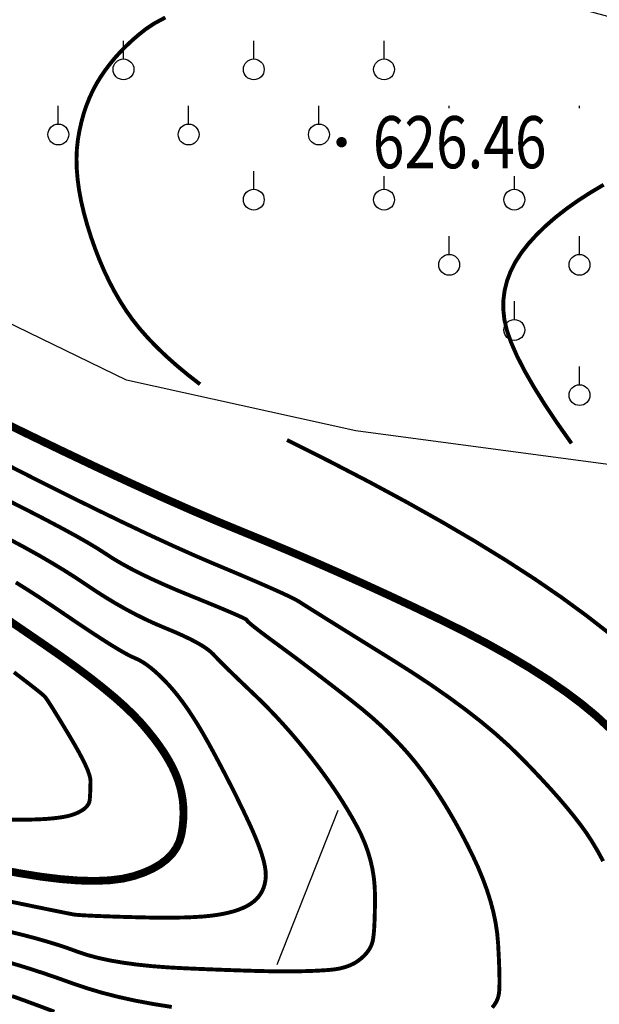
# Model space of a CAD drawing. Extents: x 406327 to 408386, y 4462896 to 4464963.
# Drawn here: x 407623 to 407645, y 4463271 to 4463308 of the extents above; entities that cross this region are included whole.
import ezdxf
from ezdxf.enums import TextEntityAlignment as Align

# ---------------------------------------------------------------- set-up
doc = ezdxf.new("R2010")
doc.units = 0
doc.set_wipeout_variables(frame=1)
doc.layers.get('0').update_dxf_attribs({"linetype": 'CONTINUOUS'})
for name, color, linetype in [('DGX', 2, 'CONTINUOUS'), ('DMTZ', 3, 'CONTINUOUS'), ('GCD', 1, 'CONTINUOUS'), ('GCD1', 4, 'CONTINUOUS'), ('ZBTZ', 3, 'CONTINUOUS')]:
    doc.layers.add(name, color=color, linetype=linetype)
doc.styles.add('HZ', font='rs.shx', dxfattribs={"width": 0.8, "bigfont": 'hztxt.shx'})
doc.linetypes.add('10421', pattern='A,2,[150,AAA.SHX,S=1,R=0,X=0,Y=1],1e-11', length=2)

# ---------------------------------------------------------------- blocks, each defined once
blk = doc.blocks.new('gc125')
blk.add_line((0, 0.8), (0, 2.2))
blk.add_circle((0, 0), 0.8)
blk = doc.blocks.new('GC200')
at = {"linetype": 'Continuous', "const_width": 0.2, "flags": 128}
blk.add_lwpolyline([(-0.1, 0, 1), (0.1, 0, 1)], format="xyb", close=True, dxfattribs=at)

msp = doc.modelspace()

# ---------------------------------------------------------------- linework, layer by layer
at = {"layer": 'DGX', "color": 253, "linetype": 'Continuous', "flags": 128}
for points, const_width in [([(407628.706, 4463308.508), (407628.285, 4463308.282), (407627.965, 4463308.07), (407627.702, 4463307.862), (407627.452, 4463307.647), (407627.215, 4463307.426), (407626.991, 4463307.199), (407626.779, 4463306.966), (407626.581, 4463306.725), (407626.395, 4463306.479), (407626.222, 4463306.226), (407626.062, 4463305.965), (407625.917, 4463305.692), (407625.787, 4463305.408), (407625.671, 4463305.112), (407625.569, 4463304.806), (407625.482, 4463304.488), (407625.409, 4463304.159), (407625.35, 4463303.819), (407625.311, 4463303.466), (407625.296, 4463303.096), (407625.305, 4463302.71), (407625.338, 4463302.309), (407625.394, 4463301.891), (407625.475, 4463301.457), (407625.58, 4463301.008), (407625.709, 4463300.542), (407625.856, 4463300.076), (407626.014, 4463299.627), (407626.183, 4463299.193), (407626.363, 4463298.775), (407626.554, 4463298.374), (407626.757, 4463297.988), (407626.971, 4463297.618), (407627.196, 4463297.265), (407627.442, 4463296.918), (407627.719, 4463296.569), (407628.028, 4463296.218), (407628.368, 4463295.865), (407628.738, 4463295.51), (407629.14, 4463295.152), (407629.573, 4463294.793), (407630.038, 4463294.431)], 0.15), ([(407645.527, 4463302.09), (407645.014, 4463301.785), (407644.534, 4463301.475), (407644.088, 4463301.158), (407643.675, 4463300.835), (407643.297, 4463300.505), (407642.951, 4463300.169), (407642.64, 4463299.827), (407642.368, 4463299.479), (407642.14, 4463299.126), (407641.957, 4463298.768), (407641.82, 4463298.406), (407641.727, 4463298.038), (407641.679, 4463297.666), (407641.676, 4463297.289), (407641.717, 4463296.908), (407641.813, 4463296.498), (407641.974, 4463296.035), (407642.2, 4463295.52), (407642.489, 4463294.953), (407642.844, 4463294.334), (407643.262, 4463293.662), (407643.746, 4463292.938), (407644.293, 4463292.162)], 0.15), ([(407645.758, 4463281.224), (407645.233, 4463281.711), (407644.679, 4463282.168), (407644.067, 4463282.627), (407643.399, 4463283.088), (407642.673, 4463283.551), (407641.891, 4463284.016), (407641.051, 4463284.484), (407640.155, 4463284.953), (407639.201, 4463285.425), (407638.224, 4463285.892), (407637.255, 4463286.345), (407636.295, 4463286.785), (407635.343, 4463287.212), (407634.401, 4463287.626), (407633.467, 4463288.027), (407632.542, 4463288.414), (407631.626, 4463288.789), (407630.676, 4463289.181), (407629.649, 4463289.621), (407628.545, 4463290.109), (407627.365, 4463290.646), (407626.108, 4463291.23), (407624.774, 4463291.863), (407623.363, 4463292.544), (407621.876, 4463293.274)], 0.3), ([(407633.372, 4463292.294), (407634.989, 4463291.483), (407636.52, 4463290.689), (407637.965, 4463289.91), (407639.324, 4463289.147), (407640.598, 4463288.4), (407641.786, 4463287.669), (407642.889, 4463286.954), (407643.906, 4463286.255), (407644.851, 4463285.564), (407645.738, 4463284.875)], 0.15), ([(407622.319, 4463291.503), (407623.632, 4463290.834), (407624.866, 4463290.214), (407626.021, 4463289.644), (407627.097, 4463289.123), (407628.093, 4463288.65), (407629.01, 4463288.227), (407629.848, 4463287.853), (407630.606, 4463287.528), (407631.286, 4463287.243), (407631.887, 4463286.988), (407632.409, 4463286.763), (407632.852, 4463286.568), (407633.217, 4463286.404), (407633.503, 4463286.269), (407633.71, 4463286.164), (407633.838, 4463286.09), (407633.972, 4463286.003), (407634.195, 4463285.862), (407634.507, 4463285.666), (407634.908, 4463285.415), (407635.399, 4463285.109), (407635.978, 4463284.749), (407636.647, 4463284.333), (407637.404, 4463283.863), (407638.183, 4463283.37), (407638.916, 4463282.884), (407639.602, 4463282.405), (407640.242, 4463281.934), (407640.836, 4463281.47), (407641.383, 4463281.013), (407641.883, 4463280.564), (407642.337, 4463280.123), (407642.754, 4463279.694), (407643.141, 4463279.284), (407643.5, 4463278.893), (407643.83, 4463278.52), (407644.132, 4463278.165), (407644.404, 4463277.829), (407644.648, 4463277.512), (407644.863, 4463277.213), (407645.068, 4463276.9), (407645.283, 4463276.54), (407645.507, 4463276.132)], 0.15), ([(407622.574, 4463290.023), (407623.368, 4463289.621), (407624.08, 4463289.254), (407624.711, 4463288.92), (407625.26, 4463288.621), (407625.729, 4463288.355), (407626.116, 4463288.122), (407626.422, 4463287.924), (407626.705, 4463287.74), (407627.023, 4463287.552), (407627.376, 4463287.358), (407627.765, 4463287.159), (407628.189, 4463286.956), (407628.648, 4463286.748), (407629.142, 4463286.534), (407629.672, 4463286.316), (407630.184, 4463286.108), (407630.628, 4463285.926), (407631.002, 4463285.77), (407631.308, 4463285.639), (407631.544, 4463285.535), (407631.711, 4463285.456), (407631.81, 4463285.403), (407631.839, 4463285.376), (407631.853, 4463285.348), (407631.906, 4463285.295), (407631.997, 4463285.215), (407632.128, 4463285.11), (407632.297, 4463284.978), (407632.504, 4463284.821), (407632.751, 4463284.637), (407633.036, 4463284.428), (407633.347, 4463284.199), (407633.671, 4463283.958), (407634.008, 4463283.705), (407634.359, 4463283.44), (407634.722, 4463283.163), (407635.098, 4463282.874), (407635.487, 4463282.573), (407635.889, 4463282.26), (407636.288, 4463281.939), (407636.669, 4463281.615), (407637.031, 4463281.286), (407637.375, 4463280.954), (407637.7, 4463280.618), (407638.006, 4463280.279), (407638.294, 4463279.935), (407638.563, 4463279.588), (407638.821, 4463279.233), (407639.074, 4463278.863), (407639.322, 4463278.479), (407639.566, 4463278.082), (407639.805, 4463277.67), (407640.04, 4463277.245), (407640.27, 4463276.806), (407640.495, 4463276.353), (407640.705, 4463275.897), (407640.89, 4463275.451), (407641.051, 4463275.014), (407641.186, 4463274.586), (407641.296, 4463274.168), (407641.381, 4463273.759), (407641.441, 4463273.359), (407641.475, 4463272.968), (407641.495, 4463272.6), (407641.511, 4463272.269), (407641.521, 4463271.973), (407641.527, 4463271.714), (407641.529, 4463271.491), (407641.526, 4463271.304), (407641.518, 4463271.153), (407641.505, 4463271.038), (407641.486, 4463270.943), (407641.457, 4463270.851), (407641.419, 4463270.762), (407641.371, 4463270.675), (407641.315, 4463270.591), (407641.249, 4463270.51)], 0.15), ([(407622.778, 4463288.454), (407623.322, 4463288.162), (407623.84, 4463287.874), (407624.33, 4463287.589), (407624.795, 4463287.308), (407625.233, 4463287.03), (407625.644, 4463286.756), (407626.04, 4463286.492), (407626.431, 4463286.243), (407626.819, 4463286.01), (407627.202, 4463285.793), (407627.582, 4463285.591), (407627.957, 4463285.405), (407628.328, 4463285.235), (407628.695, 4463285.08), (407629.043, 4463284.935), (407629.357, 4463284.796), (407629.638, 4463284.662), (407629.885, 4463284.534), (407630.099, 4463284.411), (407630.28, 4463284.293), (407630.427, 4463284.18), (407630.54, 4463284.073), (407630.649, 4463283.958), (407630.781, 4463283.822), (407630.938, 4463283.664), (407631.119, 4463283.485), (407631.325, 4463283.285), (407631.554, 4463283.064), (407631.808, 4463282.821), (407632.085, 4463282.557), (407632.374, 4463282.278), (407632.659, 4463281.991), (407632.942, 4463281.696), (407633.222, 4463281.392), (407633.499, 4463281.08), (407633.773, 4463280.759), (407634.045, 4463280.43), (407634.314, 4463280.093), (407634.575, 4463279.753), (407634.825, 4463279.416), (407635.062, 4463279.081), (407635.287, 4463278.75), (407635.5, 4463278.421), (407635.701, 4463278.095), (407635.89, 4463277.771), (407636.067, 4463277.451), (407636.227, 4463277.13), (407636.366, 4463276.807), (407636.484, 4463276.481), (407636.58, 4463276.152), (407636.655, 4463275.82), (407636.708, 4463275.486), (407636.74, 4463275.149), (407636.751, 4463274.809), (407636.749, 4463274.483), (407636.745, 4463274.187), (407636.738, 4463273.922), (407636.728, 4463273.688), (407636.716, 4463273.484), (407636.7, 4463273.311), (407636.682, 4463273.169), (407636.661, 4463273.057), (407636.634, 4463272.962), (407636.596, 4463272.868), (407636.549, 4463272.776), (407636.491, 4463272.686), (407636.422, 4463272.598), (407636.344, 4463272.512), (407636.255, 4463272.427), (407636.156, 4463272.345), (407636.048, 4463272.267), (407635.93, 4463272.198), (407635.803, 4463272.137), (407635.666, 4463272.085), (407635.52, 4463272.041), (407635.365, 4463272.005), (407635.201, 4463271.978), (407635.027, 4463271.959), (407634.844, 4463271.945), (407634.65, 4463271.933), (407634.446, 4463271.923), (407634.232, 4463271.914), (407634.008, 4463271.908), (407633.773, 4463271.903), (407633.529, 4463271.9), (407633.274, 4463271.899), (407632.987, 4463271.901), (407632.646, 4463271.907), (407632.251, 4463271.916), (407631.803, 4463271.929), (407631.301, 4463271.946), (407630.744, 4463271.966), (407630.134, 4463271.99), (407629.47, 4463272.018), (407628.801, 4463272.054), (407628.174, 4463272.103), (407627.591, 4463272.164), (407627.05, 4463272.239), (407626.552, 4463272.325), (407626.098, 4463272.425), (407625.686, 4463272.537), (407625.317, 4463272.662), (407624.956, 4463272.793), (407624.57, 4463272.921), (407624.158, 4463273.047), (407623.72, 4463273.172), (407623.255, 4463273.294), (407622.765, 4463273.414)], 0.15), ([(407622.969, 4463286.827), (407623.401, 4463286.557), (407623.861, 4463286.261), (407624.349, 4463285.938), (407624.866, 4463285.588), (407625.371, 4463285.245), (407625.828, 4463284.94), (407626.235, 4463284.675), (407626.593, 4463284.447), (407626.902, 4463284.259), (407627.161, 4463284.109), (407627.37, 4463283.999), (407627.531, 4463283.926), (407627.67, 4463283.864), (407627.815, 4463283.784), (407627.966, 4463283.685), (407628.124, 4463283.567), (407628.287, 4463283.432), (407628.458, 4463283.277), (407628.634, 4463283.105), (407628.817, 4463282.913), (407629.003, 4463282.703), (407629.192, 4463282.472), (407629.382, 4463282.22), (407629.574, 4463281.949), (407629.768, 4463281.656), (407629.964, 4463281.344), (407630.162, 4463281.011), (407630.362, 4463280.657), (407630.561, 4463280.293), (407630.757, 4463279.926), (407630.951, 4463279.558), (407631.142, 4463279.188), (407631.33, 4463278.816), (407631.515, 4463278.442), (407631.698, 4463278.066), (407631.877, 4463277.688), (407632.044, 4463277.324), (407632.187, 4463276.987), (407632.308, 4463276.678), (407632.405, 4463276.397), (407632.479, 4463276.144), (407632.529, 4463275.918), (407632.557, 4463275.721), (407632.561, 4463275.551), (407632.547, 4463275.399), (407632.52, 4463275.256), (407632.48, 4463275.121), (407632.427, 4463274.994), (407632.361, 4463274.876), (407632.282, 4463274.766), (407632.19, 4463274.665), (407632.085, 4463274.571), (407631.966, 4463274.485), (407631.831, 4463274.406), (407631.68, 4463274.333), (407631.513, 4463274.267), (407631.331, 4463274.207), (407631.132, 4463274.154), (407630.918, 4463274.107), (407630.689, 4463274.067), (407630.432, 4463274.033), (407630.139, 4463274.005), (407629.808, 4463273.984), (407629.441, 4463273.97), (407629.036, 4463273.962), (407628.594, 4463273.961), (407628.114, 4463273.966), (407627.598, 4463273.978), (407627.092, 4463273.992), (407626.645, 4463274.006), (407626.256, 4463274.02), (407625.926, 4463274.034), (407625.653, 4463274.047), (407625.439, 4463274.06), (407625.284, 4463274.072), (407625.187, 4463274.084), (407625.077, 4463274.105), (407624.883, 4463274.143), (407624.605, 4463274.199), (407624.243, 4463274.273), (407623.797, 4463274.364), (407623.267, 4463274.473), (407622.652, 4463274.6)], 0.15), ([(407622.202, 4463275.841), (407623.095, 4463275.669), (407623.922, 4463275.536), (407624.683, 4463275.442), (407625.379, 4463275.387), (407626.01, 4463275.372), (407626.575, 4463275.396), (407627.074, 4463275.459), (407627.509, 4463275.562), (407627.888, 4463275.694), (407628.224, 4463275.845), (407628.517, 4463276.016), (407628.765, 4463276.207), (407628.97, 4463276.417), (407629.132, 4463276.647), (407629.25, 4463276.897), (407629.324, 4463277.166), (407629.368, 4463277.443), (407629.394, 4463277.715), (407629.402, 4463277.984), (407629.394, 4463278.247), (407629.368, 4463278.507), (407629.324, 4463278.762), (407629.263, 4463279.012), (407629.184, 4463279.259), (407629.086, 4463279.506), (407628.966, 4463279.76), (407628.824, 4463280.021), (407628.661, 4463280.288), (407628.475, 4463280.561), (407628.268, 4463280.841), (407628.039, 4463281.128), (407627.788, 4463281.421), (407627.501, 4463281.727), (407627.164, 4463282.053), (407626.777, 4463282.399), (407626.339, 4463282.764), (407625.851, 4463283.149), (407625.314, 4463283.553), (407624.726, 4463283.977), (407624.087, 4463284.421), (407623.377, 4463284.907), (407622.573, 4463285.458)], 0.3), ([(407622.78, 4463277.727), (407623.154, 4463277.722), (407623.514, 4463277.725), (407623.845, 4463277.735), (407624.147, 4463277.752), (407624.42, 4463277.776), (407624.663, 4463277.806), (407624.877, 4463277.842), (407625.061, 4463277.886), (407625.216, 4463277.936), (407625.349, 4463277.992), (407625.464, 4463278.052), (407625.563, 4463278.115), (407625.645, 4463278.184), (407625.71, 4463278.256), (407625.759, 4463278.332), (407625.791, 4463278.413), (407625.806, 4463278.498), (407625.812, 4463278.585), (407625.817, 4463278.674), (407625.822, 4463278.763), (407625.826, 4463278.853), (407625.829, 4463278.943), (407625.831, 4463279.035), (407625.832, 4463279.127), (407625.833, 4463279.221), (407625.82, 4463279.329), (407625.782, 4463279.468), (407625.72, 4463279.637), (407625.632, 4463279.836), (407625.519, 4463280.065), (407625.381, 4463280.325), (407625.217, 4463280.614), (407625.029, 4463280.933), (407624.839, 4463281.249), (407624.669, 4463281.529), (407624.52, 4463281.771), (407624.393, 4463281.977), (407624.286, 4463282.146), (407624.2, 4463282.278), (407624.135, 4463282.373), (407624.091, 4463282.432), (407624.03, 4463282.492), (407623.914, 4463282.591), (407623.742, 4463282.729), (407623.515, 4463282.907), (407623.233, 4463283.124), (407622.896, 4463283.38)], 0.15), ([(407628.953, 4463270.535), (407628.236, 4463270.649), (407627.551, 4463270.777), (407626.896, 4463270.922), (407626.273, 4463271.082), (407625.681, 4463271.258), (407625.12, 4463271.449), (407624.586, 4463271.64), (407624.074, 4463271.816), (407623.583, 4463271.977), (407623.115, 4463272.123), (407622.668, 4463272.253)], 0.15), ([(407624.448, 4463270.354), (407623.852, 4463270.578), (407623.31, 4463270.778), (407622.823, 4463270.953)], 0.15)]:
    msp.add_lwpolyline(points, dxfattribs=dict(at, const_width=const_width))
at = {"layer": 'DMTZ', "color": 253, "linetype": '10421', "flags": 128}
for points, elevation in [([(407604.032, 4463274.951), (407607.648, 4463275.837), (407619.618, 4463267.956), (407631.422, 4463263.228), (407644.75, 4463257.635), (407654.707, 4463255.152), (407662.691, 4463258.282), (407669.315, 4463264.727), (407665.823, 4463273.678), (407659.963, 4463281.081), (407647.996, 4463291.052), (407636.021, 4463292.648), (407627.215, 4463294.592), (407618.291, 4463298.926), (407613.712, 4463301.709), (407607.267, 4463304.048), (407598.679, 4463310.069), (407593.515, 4463310.652), (407589.986, 4463312.405), (407587.42, 4463316.988), (407581.563, 4463323.949), (407583.999, 4463330.501), (407585.054, 4463336.886), (407590.8, 4463334.628), (407597.854, 4463331.271), (407605.814, 4463321.08), (407616.148, 4463313.581), (407627.749, 4463311.128), (407640.297, 4463310.017), (407648.581, 4463307.783), (407656.586, 4463307.237), (407661.917, 4463309.009), (407669.485, 4463313.392), (407682.243, 4463316.562), (407691.257, 4463312.348), (407700.842, 4463306.547), (407710.486, 4463314.476), (407722.598, 4463306.861), (407732.906, 4463303.742), (407744.596, 4463299.188), (407750.251, 4463298.117), (407754.647, 4463297.498), (407755.842, 4463297.448)], 625.272), ([(407604.032, 4463274.951), (407607.648, 4463275.837), (407619.618, 4463267.956), (407631.422, 4463263.228), (407644.75, 4463257.635), (407654.707, 4463255.152), (407662.691, 4463258.282), (407669.315, 4463264.727), (407665.823, 4463273.678), (407659.963, 4463281.081), (407647.996, 4463291.052), (407636.021, 4463292.648), (407627.215, 4463294.592), (407618.291, 4463298.926), (407613.712, 4463301.709), (407607.267, 4463304.048), (407598.679, 4463310.069), (407593.515, 4463310.652), (407589.986, 4463312.405), (407587.42, 4463316.988), (407581.563, 4463323.949), (407583.999, 4463330.501), (407585.054, 4463336.886), (407590.8, 4463334.628), (407597.854, 4463331.271), (407605.814, 4463321.08), (407616.148, 4463313.581), (407627.749, 4463311.128), (407640.297, 4463310.017), (407648.581, 4463307.783), (407656.586, 4463307.237), (407661.917, 4463309.009), (407669.485, 4463313.392), (407682.243, 4463316.562), (407691.257, 4463312.348), (407700.842, 4463306.547), (407710.486, 4463314.476), (407722.598, 4463306.861), (407732.906, 4463303.742), (407744.596, 4463299.188), (407750.251, 4463298.117), (407754.647, 4463297.498), (407755.842, 4463297.448)], 625.272), ([(407633.002, 4463272.168), (407635.342, 4463278.085)], 622.241), ([(407633.002, 4463272.168), (407635.342, 4463278.085)], 622.241)]:
    msp.add_lwpolyline(points, dxfattribs=dict(at, elevation=elevation))

# ---------------------------------------------------------------- block references
at = {"layer": 'ZBTZ', "color": 253, "linetype": 'Continuous', "xscale": 0.5, "yscale": 0.5}
for p in [(407627.099, 4463306.516), (407632.099, 4463306.516), (407637.099, 4463306.516), (407624.599, 4463304.016), (407629.599, 4463304.016), (407634.599, 4463304.016), (407639.599, 4463304.016), (407644.599, 4463304.016), (407632.099, 4463301.516), (407637.099, 4463301.516), (407642.099, 4463301.516), (407639.599, 4463299.016), (407644.599, 4463299.016), (407642.099, 4463296.516), (407644.599, 4463294.016)]:
    msp.add_blockref('gc125', p, dxfattribs=at)

# ---------------------------------------------------------------- next in the draw order: wipeouts: each hides what was drawn before it
at = {"color": 253, "linetype": 'Continuous'}
msp.add_wipeout([(407636.673, 4463302.422), (407645.121, 4463302.422), (407645.121, 4463305.022), (407636.673, 4463305.022)], dxfattribs=at)

# ---------------------------------------------------------------- next in the draw order: block references
at = {"layer": 'GCD1', "color": 253, "linetype": 'Continuous'}
ref = msp.add_blockref('GC200', (407635.468, 4463303.722, 626.461), dxfattribs=at)
ref.add_attrib('height', '626.46', dxfattribs={"layer": 'GCD', "color": 1, "linetype": 'Continuous', "height": 2, "style": 'HZ', "width": 0.8}).set_placement((407636.668, 4463303.722, 626.461), align=Align.MIDDLE_LEFT)

doc.saveas('drawing.dxf')
